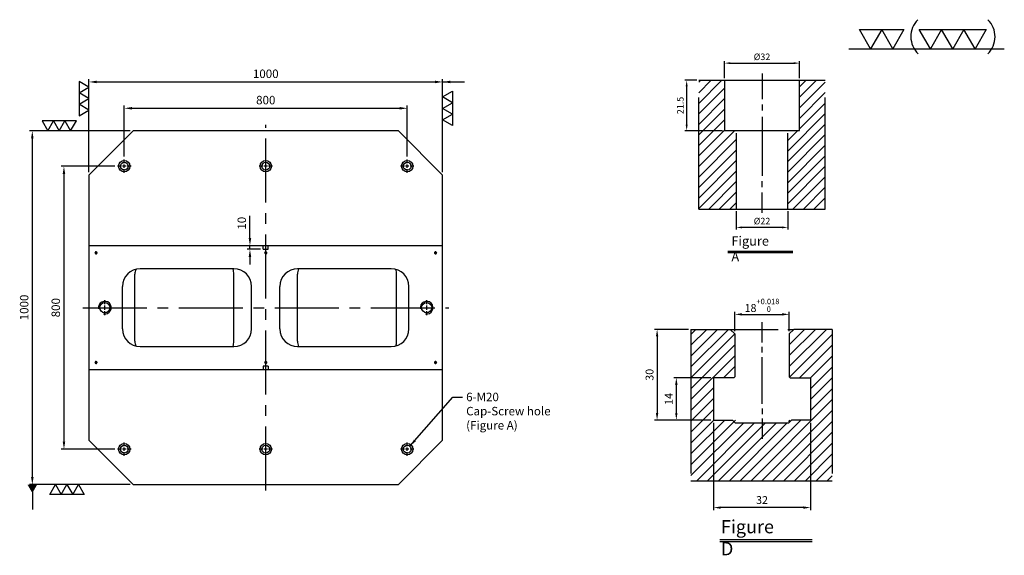
# Model space of a CAD drawing. Units: millimetres. Extents: x 10954 to 13738, y 335 to 3300.
# Drawn here: x 10954 to 13738, y 1786 to 3300 of the extents above; entities that cross this region are included whole.
import ezdxf

# ---------------------------------------------------------------- set-up
doc = ezdxf.new("R2010")
doc.units = ezdxf.units.MM
for name, pattern in [('CENTER2', [28.575, 19.05, -3.175, 3.175, -3.175]), ('CL-5', [7, 5, -0.5, 1, -0.5]), ('PHANTOM2', [31.75, 15.875, -3.175, 3.175, -3.175, 3.175, -3.175])]:
    doc.linetypes.add(name, pattern=pattern)
for name, color, linetype in [('01', 4, 'Continuous'), ('CL', 1, 'CENTER2'), ('CLL', 1, 'Continuous'), ('DIM', 6, 'Continuous'), ('G', 3, 'Continuous'), ('H', 2, 'Continuous'), ('L', 30, 'PHANTOM2'), ('TXT', 3, 'Continuous'), ('W', 7, 'Continuous')]:
    doc.layers.add(name, color=color, linetype=linetype)
doc.styles.add('TXT-1', font='txt.shx', dxfattribs={"width": 0.9, "bigfont": 'chineset.shx'})
doc.dimstyles.new('HISO-25', dxfattribs={"dimscale": 6, "dimtxt": 2, "dimasz": 1.8, "dimexe": 0.66666, "dimexo": 0.66666, "dimgap": 0.66666, "dimtad": 0, "dimtoh": 1, "dimdsep": 46, "dimtxsty": 'TXT-1', "dimcen": -2.5, "dimclrd": 256, "dimclre": 256, "dimclrt": 3, "dimadec": 0, "dimazin": 0, "dimtfac": 0.8, "dimtmove": 0, "dimatfit": 3, "dimfxl": 0, "dimlwd": -1, "dimarcsym": 0})
doc.dimstyles.new('ISO-25', dxfattribs={"dimscale": 7, "dimtxt": 2, "dimasz": 1.8, "dimexe": 0.66666, "dimexo": 0.66666, "dimgap": 0.66666, "dimtad": 1, "dimdsep": 46, "dimtxsty": 'TXT-1', "dimcen": -2.5, "dimclrd": 256, "dimclre": 256, "dimclrt": 3, "dimadec": 0, "dimazin": 0, "dimtfac": 0.8, "dimtmove": 0, "dimatfit": 3, "dimfxl": 0, "dimlwd": -1, "dimarcsym": 0})

# ---------------------------------------------------------------- blocks, each defined once
blk = doc.blocks.new('*D33')
at = {"layer": 'Defpoints', "color": 0}
for p in [(878.69, -2518.29), (910.69, -2518.29), (878.69, -2547.2)]:
    blk.add_point(p, dxfattribs=at)
at = {"layer": 'DIM', "lineweight": -2}
for p, q in [((878.69, -2519.16), (878.69, -2548.07)), ((910.69, -2519.16), (910.69, -2548.07))]:
    blk.add_line(p, q, dxfattribs=at)
at = {"layer": 'DIM'}
blk.add_line((908.35, -2547.2), (881.03, -2547.2), dxfattribs=at)
for points in [[(881.03, -2546.81), (881.03, -2547.59), (878.69, -2547.2)], [(908.35, -2546.81), (908.35, -2547.59), (910.69, -2547.2)]]:
    blk.add_solid(points, dxfattribs=at)
at = {"layer": 'DIM', "color": 3, "insert": (894.69, -2545.04), "char_height": 2.6, "attachment_point": 5, "style": 'TXT-1'}
blk.add_mtext('32', dxfattribs=at)
blk = doc.blocks.new('*D35')
at = {"layer": 'Defpoints', "color": 0}
for p in [(903.69, -2483.33), (885.69, -2489.79), (903.69, -2489.79)]:
    blk.add_point(p, dxfattribs=at)
at = {"layer": 'DIM', "lineweight": -2}
for p, q in [((885.69, -2488.93), (885.69, -2482.46)), ((903.69, -2488.93), (903.69, -2482.46))]:
    blk.add_line(p, q, dxfattribs=at)
at = {"layer": 'DIM'}
blk.add_line((888.03, -2483.33), (901.35, -2483.33), dxfattribs=at)
for points in [[(888.03, -2482.94), (888.03, -2483.72), (885.69, -2483.33)], [(901.35, -2482.94), (901.35, -2483.72), (903.69, -2483.33)]]:
    blk.add_solid(points, dxfattribs=at)
at = {"layer": 'DIM', "color": 3, "insert": (894.69, -2480.34), "char_height": 2.6, "attachment_point": 5, "style": 'TXT-1'}
blk.add_mtext('18{\\H1.820000;\\S+0.018^  0;}', dxfattribs=at)
blk = doc.blocks.new('*D34')
at = {"layer": 'Defpoints', "color": 0}
for p in [(871.21, -2488.29), (860.01, -2518.29), (878.69, -2518.29)]:
    blk.add_point(p, dxfattribs=at)
at = {"layer": 'DIM', "lineweight": -2}
for p, q in [((870.34, -2488.29), (859.15, -2488.29)), ((877.82, -2518.29), (859.15, -2518.29))]:
    blk.add_line(p, q, dxfattribs=at)
at = {"layer": 'DIM'}
blk.add_line((860.01, -2490.63), (860.01, -2515.95), dxfattribs=at)
for points in [[(859.62, -2490.63), (860.4, -2490.63), (860.01, -2488.29)], [(859.62, -2515.95), (860.4, -2515.95), (860.01, -2518.29)]]:
    blk.add_solid(points, dxfattribs=at)
at = {"layer": 'DIM', "color": 3, "insert": (857.85, -2503.3), "char_height": 2.6, "attachment_point": 5, "rotation": 90, "style": 'TXT-1'}
blk.add_mtext('30', dxfattribs=at)
blk = doc.blocks.new('*D32')
at = {"layer": 'Defpoints', "color": 0}
for p in [(866.37, -2504.29), (878.69, -2504.29), (878.69, -2518.29)]:
    blk.add_point(p, dxfattribs=at)
at = {"layer": 'DIM', "lineweight": -2}
for p, q in [((877.82, -2504.29), (865.5, -2504.29)), ((877.82, -2518.29), (865.5, -2518.29))]:
    blk.add_line(p, q, dxfattribs=at)
at = {"layer": 'DIM'}
blk.add_line((866.37, -2515.95), (866.37, -2506.63), dxfattribs=at)
for points in [[(865.98, -2506.63), (866.76, -2506.63), (866.37, -2504.29)], [(865.98, -2515.95), (866.76, -2515.95), (866.37, -2518.29)]]:
    blk.add_solid(points, dxfattribs=at)
at = {"layer": 'DIM', "color": 3, "insert": (864.2, -2511.29), "char_height": 2.6, "attachment_point": 5, "rotation": 90, "style": 'TXT-1'}
blk.add_mtext('14', dxfattribs=at)
blk = doc.blocks.new('加工-3-直')
at = {"layer": '01'}
for points in [[(0, 0), (-4.33, -2.5), (-4.33, 2.5)], [(0, -5), (-4.33, -7.5), (-4.33, -2.5)], [(0, -10), (-4.33, -12.5), (-4.33, -7.5)]]:
    blk.add_lwpolyline(points, close=True, dxfattribs=at)
blk = doc.blocks.new('加工-2-橫')
at = {"layer": '01'}
for points in [[(-5, 0), (-7.5, 4.33), (-2.5, 4.33)], [(0, 0), (-2.5, 4.33), (2.5, 4.33)]]:
    blk.add_lwpolyline(points, close=True, dxfattribs=at)
blk = doc.blocks.new('2(3)')
at = {"layer": '01'}
blk.add_line((0, 0), (34.88, 0), dxfattribs=at)
for centre, start, end in [((19.24, 2.72), 134.5363, 226.3738), ((27.47, 2.72), 313.6262, 45.4637)]:
    blk.add_arc(centre, 5.34, start, end, dxfattribs=at)
blk.add_blockref('加工-2-橫', (9.86, 0))
at = {"rotation": 270}
blk.add_blockref('加工-3-直', (28.3, 0), dxfattribs=at)
blk = doc.blocks.new('M20-22-32-圓孔')
at = {"layer": '01'}
blk.add_circle((0, 0), 16, dxfattribs=at)
at = {"layer": 'CLL', "ltscale": 2}
for p, q in [((-8.1, 0), (-19, 0)), ((5, 0), (-5, 0)), ((0, 8.1), (0, 19)), ((0, -5), (0, 5)), ((19, 0), (8.1, 0)), ((0, -19), (0, -8.1))]:
    blk.add_line(p, q, dxfattribs=at)
at = {"layer": 'G'}
blk.add_circle((0, 0), 11, dxfattribs=at)
blk = doc.blocks.new('*D13')
at = {"layer": 'Defpoints', "color": 0}
for p in [(1811.6, -233.8), (811.6, -497), (1811.6, -497)]:
    blk.add_point(p, dxfattribs=at)
at = {"layer": 'DIM', "lineweight": -2}
for p, q in [((811.6, -489), (811.6, -225.8)), ((1811.6, -489), (1811.6, -225.8))]:
    blk.add_line(p, q, dxfattribs=at)
at = {"layer": 'DIM'}
blk.add_line((833.2, -233.8), (1790, -233.8), dxfattribs=at)
for points in [[(833.2, -230.2), (833.2, -237.4), (811.6, -233.8)], [(1790, -230.2), (1790, -237.4), (1811.6, -233.8)]]:
    blk.add_solid(points, dxfattribs=at)
at = {"layer": 'DIM', "color": 3, "insert": (1311.6, -213.8), "char_height": 24, "attachment_point": 5, "style": 'TXT-1'}
blk.add_mtext('1000', dxfattribs=at)
blk = doc.blocks.new('*D14')
at = {"layer": 'Defpoints', "color": 0}
for p in [(1711.6, -308.2), (911.6, -453), (1711.6, -453)]:
    blk.add_point(p, dxfattribs=at)
at = {"layer": 'DIM', "lineweight": -2}
for p, q in [((911.6, -445), (911.6, -300.2)), ((1711.6, -445), (1711.6, -300.2))]:
    blk.add_line(p, q, dxfattribs=at)
at = {"layer": 'DIM'}
blk.add_line((933.2, -308.2), (1690, -308.2), dxfattribs=at)
for points in [[(933.2, -304.6), (933.2, -311.8), (911.6, -308.2)], [(1690, -304.6), (1690, -311.8), (1711.6, -308.2)]]:
    blk.add_solid(points, dxfattribs=at)
at = {"layer": 'DIM', "color": 3, "insert": (1311.6, -288.2), "char_height": 24, "attachment_point": 5, "style": 'TXT-1'}
blk.add_mtext('800', dxfattribs=at)
blk = doc.blocks.new('*D15')
at = {"layer": 'Defpoints', "color": 0}
for p in [(892.6, -472), (741, -1272), (892.6, -1272)]:
    blk.add_point(p, dxfattribs=at)
at = {"layer": 'DIM', "lineweight": -2}
for p, q in [((884.6, -472), (733, -472)), ((884.6, -1272), (733, -1272))]:
    blk.add_line(p, q, dxfattribs=at)
at = {"layer": 'DIM'}
blk.add_line((741, -493.6), (741, -1250.4), dxfattribs=at)
for points in [[(737.4, -493.6), (744.6, -493.6), (741, -472)], [(737.4, -1250.4), (744.6, -1250.4), (741, -1272)]]:
    blk.add_solid(points, dxfattribs=at)
at = {"layer": 'DIM', "color": 3, "insert": (721, -872), "char_height": 24, "attachment_point": 5, "rotation": 90, "style": 'TXT-1'}
blk.add_mtext('800', dxfattribs=at)
blk = doc.blocks.new('*D16')
at = {"layer": 'Defpoints', "color": 0}
for p in [(936.6, -372), (651.6, -1372), (936.6, -1372)]:
    blk.add_point(p, dxfattribs=at)
at = {"layer": 'DIM', "lineweight": -2}
for p, q in [((928.6, -372), (643.6, -372)), ((928.6, -1372), (643.6, -1372))]:
    blk.add_line(p, q, dxfattribs=at)
at = {"layer": 'DIM'}
blk.add_line((651.6, -393.6), (651.6, -1350.4), dxfattribs=at)
for points in [[(648, -393.6), (655.2, -393.6), (651.6, -372)], [(648, -1350.4), (655.2, -1350.4), (651.6, -1372)]]:
    blk.add_solid(points, dxfattribs=at)
at = {"layer": 'DIM', "color": 3, "insert": (631.6, -871.3), "char_height": 24, "attachment_point": 5, "rotation": 90, "style": 'TXT-1'}
blk.add_mtext('1000', dxfattribs=at)
blk = doc.blocks.new('螺絲-M10')
at = {"layer": '01'}
blk.add_circle((0, 0), 4, dxfattribs=at)
at = {"layer": 'CLL', "linetype": 'CL-5', "ltscale": 3}
for p, q in [((-6, 0), (-2.86, 0)), ((-1.76, 0), (1.76, 0)), ((0, 2.86), (0, 6)), ((0, -1.76), (0, 1.76)), ((2.86, 0), (6, 0)), ((0, -6), (0, -2.86))]:
    blk.add_line(p, q, dxfattribs=at)
at = {"layer": 'G'}
blk.add_arc((0, 0), 5, 259.19308, 190.80692, dxfattribs=at)
blk = doc.blocks.new('*D30')
at = {"layer": 'Defpoints', "color": 0}
for p in [(6751.87, -2039.88), (6719.87, -2047.19), (6751.87, -2047.19)]:
    blk.add_point(p, dxfattribs=at)
at = {"layer": 'DIM', "lineweight": -2}
for p, q in [((6719.87, -2046.35), (6719.87, -2039.04)), ((6751.87, -2046.35), (6751.87, -2039.04))]:
    blk.add_line(p, q, dxfattribs=at)
at = {"layer": 'DIM'}
blk.add_line((6722.39, -2039.88), (6749.35, -2039.88), dxfattribs=at)
for points in [[(6722.39, -2039.46), (6722.39, -2040.3), (6719.87, -2039.88)], [(6749.35, -2039.46), (6749.35, -2040.3), (6751.87, -2039.88)]]:
    blk.add_solid(points, dxfattribs=at)
at = {"layer": 'DIM', "color": 3, "insert": (6735.87, -2037.55), "char_height": 2.8, "attachment_point": 5, "style": 'TXT-1'}
blk.add_mtext('%%C32', dxfattribs=at)
blk = doc.blocks.new('*D31')
at = {"layer": 'Defpoints', "color": 0}
for p in [(6724.87, -2102.19), (6746.87, -2102.19), (6724.87, -2109.97)]:
    blk.add_point(p, dxfattribs=at)
at = {"layer": 'DIM', "lineweight": -2}
for p, q in [((6724.87, -2103.03), (6724.87, -2110.81)), ((6746.87, -2103.03), (6746.87, -2110.81))]:
    blk.add_line(p, q, dxfattribs=at)
at = {"layer": 'DIM'}
blk.add_line((6744.35, -2109.97), (6727.39, -2109.97), dxfattribs=at)
for points in [[(6727.39, -2109.55), (6727.39, -2110.39), (6724.87, -2109.97)], [(6744.35, -2109.55), (6744.35, -2110.39), (6746.87, -2109.97)]]:
    blk.add_solid(points, dxfattribs=at)
at = {"layer": 'DIM', "color": 3, "insert": (6735.87, -2107.64), "char_height": 2.8, "attachment_point": 5, "style": 'TXT-1'}
blk.add_mtext('%%C22', dxfattribs=at)
blk = doc.blocks.new('*D29')
at = {"layer": 'Defpoints', "color": 0}
for p in [(2331.43, 4591.45), (2326.28, 4569.95), (2342.43, 4569.95)]:
    blk.add_point(p, dxfattribs=at)
at = {"layer": 'DIM', "lineweight": -2}
for p, q in [((2330.59, 4591.45), (2325.44, 4591.45)), ((2341.59, 4569.95), (2325.44, 4569.95))]:
    blk.add_line(p, q, dxfattribs=at)
at = {"layer": 'DIM'}
blk.add_line((2326.28, 4588.93), (2326.28, 4572.47), dxfattribs=at)
for points in [[(2325.86, 4588.93), (2326.7, 4588.93), (2326.28, 4591.45)], [(2325.86, 4572.47), (2326.7, 4572.47), (2326.28, 4569.95)]]:
    blk.add_solid(points, dxfattribs=at)
at = {"layer": 'DIM', "color": 3, "insert": (2323.94, 4580.7), "char_height": 2.8, "attachment_point": 5, "rotation": 90, "style": 'TXT-1'}
blk.add_mtext('21.5', dxfattribs=at)
blk = doc.blocks.new('*D28')
at = {"layer": 'Defpoints', "color": 0}
for p in [(1266.9, -707), (1304.6, -697), (1304.6, -707)]:
    blk.add_point(p, dxfattribs=at)
at = {"layer": 'DIM'}
for p, q in [((1266.9, -675.4), (1266.9, -612.6)), ((1266.9, -707), (1266.9, -697)), ((1266.9, -728.6), (1266.9, -750.2))]:
    blk.add_line(p, q, dxfattribs=at)
at = {"layer": 'DIM', "lineweight": -2}
for p, q in [((1296.6, -697), (1258.9, -697)), ((1296.6, -707), (1258.9, -707))]:
    blk.add_line(p, q, dxfattribs=at)
at = {"layer": 'DIM'}
for points in [[(1263.3, -675.4), (1270.5, -675.4), (1266.9, -697)], [(1263.3, -728.6), (1270.5, -728.6), (1266.9, -707)]]:
    blk.add_solid(points, dxfattribs=at)
at = {"layer": 'DIM', "color": 3, "insert": (1246.9, -633.2), "char_height": 24, "attachment_point": 5, "rotation": 90, "style": 'TXT-1'}
blk.add_mtext('10', dxfattribs=at)
blk = doc.blocks.new('T18-M16-H50')
at = {"layer": 'H'}
h = blk.add_hatch(dxfattribs=at)
h.set_pattern_fill('ANSI31', color=256, scale=0.8, style=0)
h.set_pattern_definition([(45, (-871.2085, 2538.2997), (-1.7960512, 1.7960512), [])])
h.paths.add_polyline_path([(39.481, 20.005), (32.231, 20.005), (32.231, 19.005), (23.33, 19.005), (23.33, 0), (46.66, 0), (46.66, 27.82), (39.481, 27.82)])
h.paths.add_polyline_path([(46.66, 27.82), (46.66, 50.005), (33.981, 50.005), (32.481, 48.505), (32.481, 34.305), (32.781, 34.005), (39.481, 34.005), (39.481, 27.82)])
h.paths.add_polyline_path([(14.181, 34.005), (14.481, 34.305), (14.481, 48.505), (12.981, 50.005), (0, 50.005), (0, 0), (23.33, 0), (23.33, 19.005), (14.731, 19.005), (14.731, 20.005), (7.481, 20.005), (7.481, 34.005)])
at = {"layer": 'CLL', "ltscale": 0.5}
for p, q in [((23.481, 45.694), (23.481, 52.375)), ((23.481, 42.383), (23.481, 44.217)), ((23.481, 25.391), (23.481, 40.83)), ((23.481, 23.839), (23.481, 22.005)), ((23.481, 20.528), (23.481, 13.846))]:
    blk.add_line(p, q, dxfattribs=at)
at = {"layer": 'L', "ltscale": 3}
for p, q in [((0, 50.005), (0, 0)), ((46.66, 50.005), (46.66, 0))]:
    blk.add_line(p, q, dxfattribs=at)
at = {"layer": 'L'}
blk.add_line((12.981, 50.005), (33.981, 50.005), dxfattribs=at)
at = {"layer": 'TXT'}
for p, q in [((9.572, -19.483), (40.049, -19.483)), ((9.572, -20.059), (40.049, -20.059))]:
    blk.add_line(p, q, dxfattribs=at)
at = {"layer": 'W'}
for p, q in [((0, 50.005), (12.981, 50.005)), ((12.981, 50.005), (14.481, 48.505)), ((32.481, 48.505), (33.981, 50.005)), ((46.66, 50.005), (33.981, 50.005)), ((14.481, 48.505), (14.481, 34.305)), ((32.481, 48.505), (32.481, 34.305)), ((7.481, 34.005), (7.481, 20.005)), ((14.181, 34.005), (7.481, 34.005)), ((14.181, 34.005), (14.481, 34.305)), ((32.481, 34.305), (32.781, 34.005)), ((32.781, 34.005), (39.481, 34.005)), ((39.481, 34.005), (39.481, 20.005)), ((7.481, 20.005), (13.731, 20.005)), ((13.731, 20.005), (14.731, 19.005)), ((33.231, 20.005), (32.231, 19.005)), ((39.481, 20.005), (33.231, 20.005)), ((32.231, 19.005), (14.731, 19.005))]:
    blk.add_line(p, q, dxfattribs=at)
at = {"layer": 'W', "color": 0}
blk.add_line((0, 0), (46.66, 0), dxfattribs=at)
at = {"layer": 'TXT', "insert": (9.921, -13.033), "char_height": 4.36364, "attachment_point": 1, "style": 'TXT-1'}
blk.add_mtext('{\\C3;Figure D }', dxfattribs=at)
at = {"layer": 'DIM'}
dim = blk.add_linear_dim(base=(32.481, 54.973), p1=(14.481, 48.505), p2=(32.481, 48.505), dimstyle='ISO-25', override={"dimgap": 0.66666, "dimtol": 1, "dimlim": 0, "dimtp": 0.018, "dimtm": 0, "dimtfac": 0.7, "dimtdec": 3}, dxfattribs=at)
dim.commit()
dim.dimension.update_dxf_attribs({"geometry": '*D35', "text_midpoint": (23.481, 54.973), "dimtype": 128, "insert": (-871.208, 2538.3)})
dim = blk.add_linear_dim(base=(-11.194, 20.005), p1=(0, 50.005), p2=(7.481, 20.005), angle=90, dimstyle='ISO-25', dxfattribs=at)
dim.commit()
dim.dimension.update_dxf_attribs({"geometry": '*D34', "text_midpoint": (-11.194, 34.995), "dimtype": 128, "insert": (-871.208, 2538.3)})
dim = blk.add_linear_dim(base=(-4.837, 34.005), p1=(7.481, 20.005), p2=(7.481, 34.005), angle=90, dimstyle='ISO-25', dxfattribs=at)
dim.commit()
dim.dimension.update_dxf_attribs({"geometry": '*D32', "text_midpoint": (-7.004, 27.005), "insert": (-871.208, 2538.3)})
dim = blk.add_linear_dim(base=(7.481, -8.902), p1=(39.481, 20.005), p2=(7.481, 20.005), dimstyle='ISO-25', dxfattribs=at)
dim.commit()
dim.dimension.update_dxf_attribs({"geometry": '*D33', "text_midpoint": (23.481, -8.902), "dimtype": 128, "insert": (-871.208, 2538.3)})
blk = doc.blocks.new('M20-H55')
at = {"layer": 'H'}
h = blk.add_hatch(dxfattribs=at)
h.set_pattern_fill('ANSI31', color=256, style=0)
h.set_pattern_definition([(45, (-8394.9578, 3294.285), (-2.245064, 2.245064), [])])
h.paths.add_polyline_path([(27, 55), (17.2, 55), (16, 53.8), (16, 33.5), (12, 33.5), (11, 32.5), (11, 1.2), (12.2, 0), (27, 0)])
h.paths.add_polyline_path([(-11, 32.5), (-12, 33.5), (-16, 33.5), (-16, 53.8), (-17.2, 55), (-27, 55), (-27, 0), (-12.2, 0), (-11, 1.2)])
at = {"layer": 'CLL'}
for p, q in [((0, 57.939), (0, 46.898)), ((0, 44.729), (0, 42.15)), ((0, 39.375), (0, 14.245)), ((0, 9.4), (0, 11.979)), ((0, -1.49), (0, 7.158))]:
    blk.add_line(p, q, dxfattribs=at)
at = {"layer": 'L', "ltscale": 3}
for p, q in [((-27, 0), (-27, 55)), ((27, 0), (27, 55))]:
    blk.add_line(p, q, dxfattribs=at)
at = {"layer": 'TXT'}
for p, q in [((-14.54, -17.969), (13.181, -17.969)), ((-14.54, -18.484), (13.181, -18.484))]:
    blk.add_line(p, q, dxfattribs=at)
at = {"layer": 'W'}
for p, q in [((-27, 55), (27, 55)), ((-16, 55), (-16, 33.5)), ((16, 33.5), (16, 55)), ((-16, 33.5), (16, 33.5)), ((-11, 32.5), (-11, 0)), ((11, 0), (11, 32.5)), ((-27, 0), (27, 0))]:
    blk.add_line(p, q, dxfattribs=at)
at = {"layer": 'TXT', "insert": (-13.057, -11.573), "char_height": 3.90371, "attachment_point": 1, "style": 'TXT-1'}
blk.add_mtext('{\\H1.023x;\\C3;Figure A\\H0.9772x; }', dxfattribs=at)
at = {"layer": 'DIM'}
for base, p1, p2, picture, middle in [((16, 62.31), (-16, 55), (16, 55), '*D30', (0, 62.31)), ((-11, -7.78), (11, 0), (-11, 0), '*D31', (0, -7.78))]:
    dim = blk.add_linear_dim(base=base, p1=p1, p2=p2, text='%%C<>', dimstyle='ISO-25', override={"dimscale": 1.4}, dxfattribs=at)
    dim.commit()
    dim.dimension.update_dxf_attribs({"geometry": picture, "text_midpoint": middle, "dimtype": 128, "insert": (-6735.871, 2102.192)})
dim = blk.add_linear_dim(base=(-32.153, 33.5), p1=(-27, 55), p2=(-16, 33.5), angle=90, dimstyle='ISO-25', override={"dimscale": 1.4}, dxfattribs=at)
dim.commit()
dim.dimension.update_dxf_attribs({"geometry": '*D29', "text_midpoint": (-32.153, 44.25), "dimtype": 128, "insert": (-2358.428, -4536.452)})

msp = doc.modelspace()

# ---------------------------------------------------------------- linework, layer by layer
at = {"layer": 'CL', "ltscale": 9.5}
for p, q in [((11649.563, 1968.456), (11649.563, 3003.006)), ((11132.288, 2485.731), (12166.838, 2485.731))]:
    msp.add_line(p, q, dxfattribs=at)
at = {"layer": 'G'}
for p, q in [((11279.563, 2390.731), (11279.563, 2580.731)), ((11559.563, 2390.731), (11559.563, 2580.731)), ((11739.563, 2390.731), (11739.563, 2580.731)), ((12019.563, 2390.731), (12019.563, 2580.731))]:
    msp.add_line(p, q, dxfattribs=at)
for centre, start, end in [((11319.563, 2580.731), 160.489193, 180), ((11519.563, 2580.731), 0, 22.024313), ((11779.563, 2580.731), 157.975687, 180), ((11979.563, 2580.731), 0, 19.510807), ((11319.563, 2390.731), 180, 199.510807), ((11519.563, 2390.731), 337.975687, 0), ((11779.563, 2390.731), 180, 202.024313), ((11979.563, 2390.731), 340.489193, 0)]:
    msp.add_arc(centre, 40, start, end, dxfattribs=at)
at = {"layer": 'W'}
for p, q in [((11274.563, 2985.731), (11149.563, 2860.731)), ((12024.563, 2985.731), (11274.563, 2985.731)), ((12149.563, 2860.731), (12024.563, 2985.731)), ((11149.563, 2860.731), (11149.563, 2660.731)), ((12149.563, 2660.731), (12149.563, 2860.731)), ((11149.563, 2660.731), (11149.563, 2310.731)), ((12149.563, 2660.731), (11149.563, 2660.731)), ((11642.563, 2650.731), (11642.563, 2660.731)), ((11642.563, 2650.731), (11656.563, 2650.731)), ((11656.563, 2650.731), (11656.563, 2660.731)), ((12149.563, 2310.731), (12149.563, 2660.731)), ((11559.563, 2595.731), (11294.563, 2595.731)), ((12004.563, 2595.731), (11739.563, 2595.731)), ((11244.563, 2425.731), (11244.563, 2545.731)), ((11609.563, 2425.731), (11609.563, 2545.731)), ((11689.563, 2425.731), (11689.563, 2545.731)), ((12054.563, 2425.731), (12054.563, 2545.731)), ((11294.563, 2375.731), (11559.563, 2375.731)), ((11739.563, 2375.731), (12004.563, 2375.731)), ((11149.563, 2310.731), (11149.563, 2110.731)), ((11149.563, 2310.731), (12149.563, 2310.731)), ((11656.563, 2320.731), (11642.563, 2320.731)), ((11642.563, 2320.731), (11642.563, 2310.731)), ((11656.563, 2320.731), (11656.563, 2310.731)), ((12149.563, 2110.731), (12149.563, 2310.731)), ((11149.563, 2110.731), (11274.563, 1985.731)), ((12024.563, 1985.731), (12149.563, 2110.731)), ((11274.563, 1985.731), (12024.563, 1985.731))]:
    msp.add_line(p, q, dxfattribs=at)
for centre, start, end in [((11294.563, 2545.731), 90, 180), ((11559.563, 2545.731), 0, 90), ((11739.563, 2545.731), 90, 180), ((12004.563, 2545.731), 0, 90), ((11294.563, 2425.731), 180, 270), ((11559.563, 2425.731), 270, 0), ((11739.563, 2425.731), 180, 270), ((12004.563, 2425.731), 270, 0)]:
    msp.add_arc(centre, 50, start, end, dxfattribs=at)

# ---------------------------------------------------------------- block references
for name, p, xscale, yscale, zscale in [('2(3)', (13298.366, 3217.672), 12.59874000000855, 12.59874000000127, 12.59874), ('M20-H55', (13052.679, 2764.171), 6.627267338557431, 6.627267338539241, 6.627267338540364), ('螺絲-M10', (11169.563, 2640.731), 0.6000000000058208, 0.5999999999985448, 0.6), ('螺絲-M10', (11649.563, 2640.731), 0.6000000000058208, 0.5999999999985448, 0.6), ('螺絲-M10', (12129.563, 2640.731), 0.6000000000058208, 0.5999999999985448, 0.6), ('螺絲-M10', (11194.563, 2485.731), 3.599999999998545, 3.599999999998545, 3.6), ('螺絲-M10', (12104.563, 2485.731), 3.599999999998545, 3.599999999998545, 3.6), ('T18-M16-H50', (12851.834, 1996.649), 8.553600000006554, 8.553599999999278, 8.5536), ('螺絲-M10', (11169.563, 2330.731), 0.6000000000058208, 0.5999999999985448, 0.6), ('螺絲-M10', (11649.563, 2330.731), 0.6000000000058208, 0.5999999999985448, 0.6), ('螺絲-M10', (12129.563, 2330.731), 0.6000000000058208, 0.5999999999985448, 0.6)]:
    msp.add_blockref(name, p, dxfattribs=dict(xscale=xscale, yscale=yscale, zscale=zscale))
at = {"yscale": 6.466323014923546}
for p, xscale, zscale, rotation in [((11149.563, 3044.513), -6.466323014930822, 6.466323014924557, 180), ((12149.563, 3016.784), 6.466323014930822, 6.466323014924557, 180), ((11033.284, 2985.731), -6.466323014923546, 6.466323014923851, 90), ((11055.146, 1985.731), 6.466323014923546, 6.466323014923851, 90)]:
    msp.add_blockref('加工-3-直', p, dxfattribs=dict(at, xscale=xscale, zscale=zscale, rotation=rotation))
for p in [(11249.563, 2885.731), (11649.563, 2885.731), (12049.563, 2885.731), (11249.563, 2085.731), (11649.563, 2085.731), (12049.563, 2085.731)]:
    msp.add_blockref('M20-22-32-圓孔', p)

# ---------------------------------------------------------------- texts
at = {"layer": 'DIM', "color": 3, "ltscale": 0.1, "insert": (12216.187, 2245.301), "char_height": 24, "attachment_point": 1, "style": 'TXT-1'}
msp.add_mtext('6-M20 \\PCap-Screw hole\\P(Figure A)', dxfattribs=at)

# ---------------------------------------------------------------- dimensions: what is measured, and where the dimension line sits
at = {"layer": 'DIM'}
for base, p1, p2, picture, middle in [((12149.563, 3123.92), (11149.563, 2860.731), (12149.563, 2860.731), '*D13', (11649.563, 3123.92)), ((12049.563, 3049.517), (11249.563, 2904.731), (12049.563, 2904.731), '*D14', (11649.563, 3049.517))]:
    dim = msp.add_linear_dim(base=base, p1=p1, p2=p2, dimstyle='ISO-25', override={"dimscale": 12}, dxfattribs=at)
    dim.commit()
    dim.dimension.update_dxf_attribs({"geometry": picture, "text_midpoint": middle, "dimtype": 128, "insert": (10337.972, 3357.686)})
for base, p1, p2, picture, middle in [((10989.586, 1985.731), (11274.563, 2985.731), (11274.563, 1985.731), '*D16', (10989.586, 2486.41)), ((11079.022, 2085.731), (11230.563, 2885.731), (11230.563, 2085.731), '*D15', (11079.022, 2485.731)), ((11604.884, 2650.731), (11642.563, 2660.731), (11642.563, 2650.731), '*D28', (11604.884, 2724.531))]:
    dim = msp.add_linear_dim(base=base, p1=p1, p2=p2, angle=90, dimstyle='ISO-25', override={"dimscale": 12}, dxfattribs=at)
    dim.commit()
    dim.dimension.update_dxf_attribs({"geometry": picture, "text_midpoint": middle, "dimtype": 128, "insert": (10337.972, 3357.686)})

# ---------------------------------------------------------------- leaders
for points, override in [([(12149.563, 3123.92), (12211.152, 3123.92)], {"dimscale": 12}), ([(12056.891, 2093.935), (12178.496, 2232.695), (12205.638, 2232.695)], {"dimscale": 12}), ([(10989.586, 1985.731), (10989.586, 1914.7)], {"dimscale": 12, "dimasz": 2, "dimldrblk": 'DatumFilled'})]:
    msp.add_leader(points, dimstyle='HISO-25', override=override, dxfattribs=at)

doc.saveas('drawing.dxf')
